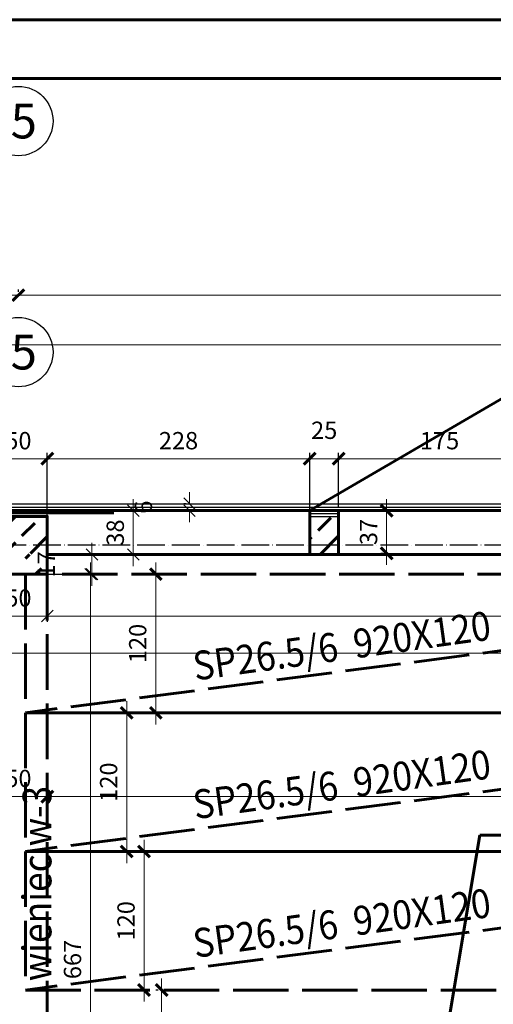
# Model space of a CAD drawing. Units: metres. Extents: x -679 to 10485, y -678 to 4269.
# Drawn here: x 1171 to 1582, y 1913 to 2765 of the extents above; entities that cross this region are included whole.
import ezdxf
from ezdxf.enums import TextEntityAlignment as Align

# ---------------------------------------------------------------- set-up
doc = ezdxf.new("R2010")
doc.units = ezdxf.units.M
doc.linetypes.add('ACAD_ISO02W100', pattern=[15, 12, -3])
doc.linetypes.add('ACAD_ISO04W100', pattern=[30, 24, -3, 0, -3])
for name, color, linetype, lineweight in [('konstr', 5, 'Continuous', 60), ('SPA-SŁUPY', 30, 'Continuous', 60), ('SPA-ŚCIANY_MUR', 30, 'Continuous', 60)]:
    doc.layers.add(name, color=color, linetype=linetype, lineweight=lineweight)
for name, color, linetype in [('SPA-OSIE', 8, 'ACAD_ISO04W100'), ('SPA-THERMO', 8, 'Continuous'), ('SPA-WYMIAR', 8, 'Continuous')]:
    doc.layers.add(name, color=color, linetype=linetype)
doc.styles.add('DUŻY', font='ARIALI.TTF', dxfattribs={"width": 0.9, "height": 15})
doc.styles.add('tahoma', font='TAHOMA.TTF')
doc.linetypes.add('BATTING', pattern='A,0.00254,-2.54,[134,ltypeshp.shx,S=2.54,R=0,X=-2.54,Y=0],-5.08,[134,ltypeshp.shx,S=2.54,R=180,X=2.54,Y=0],-2.54', length=10.16254)
doc.dimstyles.new('50', dxfattribs={"dimscale": 0, "dimtxt": 15, "dimasz": 10, "dimexe": 5, "dimexo": 3, "dimgap": 8, "dimtad": 1, "dimdec": 0, "dimrnd": 0.5, "dimdsep": 46, "dimtxsty": 'DUŻY', "dimblk": 'OBLIQUE', "dimcen": 4, "dimdle": 10, "dimclrd": 7, "dimclre": 7, "dimclrt": 2, "dimaunit": 1, "dimadec": 1, "dimazin": 0, "dimtfac": 1, "dimtdec": 0, "dimtofl": 0, "dimtmove": 2, "dimatfit": 2, "dimldrblk": 'OBLIQUE', "dimfxl": 0, "dimtolj": 1, "dimtzin": 0, "dimlwd": 20, "dimarcsym": 0})

# ---------------------------------------------------------------- blocks, each defined once
blk = doc.blocks.new('_OBLIQUE')
at = {"color": 0, "linetype": 'ByBlock'}
blk.add_line((-0.5, -0.5), (0.5, 0.5), dxfattribs=at)
blk = doc.blocks.new('*D30')
at = {"layer": 'Defpoints', "color": 0}
for p in [(3000, 2483.5), (270, 2340), (3000, 2340)]:
    blk.add_point(p, dxfattribs=at)
at = {"layer": 'SPA-WYMIAR', "color": 7, "lineweight": -2}
for p, q in [((270, 2343), (270, 2488.5)), ((3000, 2343), (3000, 2488.5))]:
    blk.add_line(p, q, dxfattribs=at)
at = {"layer": 'SPA-WYMIAR', "color": 7, "lineweight": 20}
blk.add_line((260, 2483.5), (3010, 2483.5), dxfattribs=at)
at = {"layer": 'SPA-WYMIAR', "color": 7, "lineweight": 20, "xscale": 10, "yscale": 10, "zscale": 10, "rotation": 180}
blk.add_blockref('_OBLIQUE', (270, 2483.5), dxfattribs=at)
at = {"layer": 'SPA-WYMIAR', "color": 7, "lineweight": 20, "xscale": 10, "yscale": 10, "zscale": 10}
blk.add_blockref('_OBLIQUE', (3000, 2483.5), dxfattribs=at)
at = {"layer": 'SPA-WYMIAR', "color": 2, "insert": (1635, 2499.16), "char_height": 15, "attachment_point": 5, "style": 'DUŻY'}
blk.add_mtext('\\A1;2730', dxfattribs=at)
blk = doc.blocks.new('*D159')
at = {"layer": 'Defpoints', "color": 0}
for p in [(1145, 2285), (1195, 2285), (1195, 2248.7)]:
    blk.add_point(p, dxfattribs=at)
at = {"layer": 'SPA-WYMIAR', "color": 7, "lineweight": -2}
for p, q in [((1145, 2282), (1145, 2243.7)), ((1195, 2282), (1195, 2243.7))]:
    blk.add_line(p, q, dxfattribs=at)
at = {"layer": 'SPA-WYMIAR', "color": 7, "lineweight": 20}
blk.add_line((1135, 2248.7), (1205, 2248.7), dxfattribs=at)
at = {"layer": 'SPA-WYMIAR', "color": 7, "lineweight": 20, "xscale": 10, "yscale": 10, "zscale": 10, "rotation": 180}
blk.add_blockref('_OBLIQUE', (1145, 2248.7), dxfattribs=at)
at = {"layer": 'SPA-WYMIAR', "color": 7, "lineweight": 20, "xscale": 10, "yscale": 10, "zscale": 10}
blk.add_blockref('_OBLIQUE', (1195, 2248.7), dxfattribs=at)
at = {"layer": 'SPA-WYMIAR', "color": 2, "insert": (1170, 2264.36), "char_height": 15, "attachment_point": 5, "style": 'DUŻY'}
blk.add_mtext('\\A1;50', dxfattribs=at)
blk = doc.blocks.new('*D160')
at = {"layer": 'Defpoints', "color": 0}
for p in [(1195, 2285), (2075, 2285), (2075, 2248.7)]:
    blk.add_point(p, dxfattribs=at)
at = {"layer": 'SPA-WYMIAR', "color": 7, "lineweight": -2}
for p, q in [((1195, 2282), (1195, 2243.7)), ((2075, 2282), (2075, 2243.7))]:
    blk.add_line(p, q, dxfattribs=at)
at = {"layer": 'SPA-WYMIAR', "color": 7, "lineweight": 20}
blk.add_line((1185, 2248.7), (2085, 2248.7), dxfattribs=at)
at = {"layer": 'SPA-WYMIAR', "color": 7, "lineweight": 20, "xscale": 10, "yscale": 10, "zscale": 10, "rotation": 180}
blk.add_blockref('_OBLIQUE', (1195, 2248.7), dxfattribs=at)
at = {"layer": 'SPA-WYMIAR', "color": 7, "lineweight": 20, "xscale": 10, "yscale": 10, "zscale": 10}
blk.add_blockref('_OBLIQUE', (2075, 2248.7), dxfattribs=at)
at = {"layer": 'SPA-WYMIAR', "color": 2, "insert": (1635, 2264.36), "char_height": 15, "attachment_point": 5, "style": 'DUŻY'}
blk.add_mtext('\\A1;880', dxfattribs=at)
blk = doc.blocks.new('*D166')
at = {"layer": 'Defpoints', "color": 0}
for p in [(308, 2285), (2962, 2285), (2962, 2216.66)]:
    blk.add_point(p, dxfattribs=at)
at = {"layer": 'SPA-WYMIAR', "color": 7, "lineweight": -2}
for p, q in [((308, 2282), (308, 2211.66)), ((2962, 2282), (2962, 2211.66))]:
    blk.add_line(p, q, dxfattribs=at)
at = {"layer": 'SPA-WYMIAR', "color": 7, "lineweight": 20}
blk.add_line((298, 2216.66), (2972, 2216.66), dxfattribs=at)
at = {"layer": 'SPA-WYMIAR', "color": 7, "lineweight": 20, "xscale": 10, "yscale": 10, "zscale": 10, "rotation": 180}
blk.add_blockref('_OBLIQUE', (308, 2216.66), dxfattribs=at)
at = {"layer": 'SPA-WYMIAR', "color": 7, "lineweight": 20, "xscale": 10, "yscale": 10, "zscale": 10}
blk.add_blockref('_OBLIQUE', (2962, 2216.66), dxfattribs=at)
at = {"layer": 'SPA-WYMIAR', "color": 2, "insert": (1635, 2232.32), "char_height": 15, "attachment_point": 5, "style": 'DUŻY'}
blk.add_mtext('\\A1;2654', dxfattribs=at)
blk = doc.blocks.new('*D207')
at = {"layer": 'Defpoints', "color": 0}
for p in [(1269.58, 2340), (1269.58, 2340), (1269.58, 2302)]:
    blk.add_point(p, dxfattribs=at)
at = {"layer": 'SPA-THERMO', "color": 7, "lineweight": 20}
blk.add_line((1269.58, 2292), (1269.58, 2350), dxfattribs=at)
at = {"layer": 'SPA-THERMO', "color": 7, "lineweight": -2}
for p, q in [((1266.58, 2340), (1264.58, 2340)), ((1266.58, 2302), (1264.58, 2302))]:
    blk.add_line(p, q, dxfattribs=at)
at = {"layer": 'SPA-THERMO', "color": 7, "lineweight": 20, "xscale": 10, "yscale": 10, "zscale": 10}
for p, rotation in [((1269.58, 2340), 90), ((1269.58, 2302), 270)]:
    blk.add_blockref('_OBLIQUE', p, dxfattribs=dict(at, rotation=rotation))
at = {"layer": 'SPA-THERMO', "color": 2, "insert": (1253.92, 2321), "char_height": 15, "attachment_point": 5, "rotation": 90, "style": 'DUŻY'}
blk.add_mtext('\\A1;38', dxfattribs=at)
blk = doc.blocks.new('*D208')
at = {"layer": 'Defpoints', "color": 0}
for p in [(1318.29, 2346), (1318.29, 2346), (1318.29, 2340)]:
    blk.add_point(p, dxfattribs=at)
at = {"layer": 'SPA-THERMO', "color": 7, "lineweight": 20}
for p, q in [((1318.29, 2346), (1318.29, 2356)), ((1318.29, 2340), (1318.29, 2330))]:
    blk.add_line(p, q, dxfattribs=at)
at = {"layer": 'SPA-THERMO', "color": 7, "lineweight": -2}
for p, q in [((1315.29, 2346), (1313.29, 2346)), ((1315.29, 2340), (1313.29, 2340))]:
    blk.add_line(p, q, dxfattribs=at)
at = {"layer": 'SPA-THERMO', "color": 7, "lineweight": 20, "xscale": 10, "yscale": 10, "zscale": 10}
for p, rotation in [((1318.29, 2346), 270), ((1318.29, 2340), 90)]:
    blk.add_blockref('_OBLIQUE', p, dxfattribs=dict(at, rotation=rotation))
at = {"layer": 'SPA-THERMO', "color": 2, "insert": (1278.31, 2343), "char_height": 15, "attachment_point": 5, "rotation": 90, "style": 'DUŻY'}
blk.add_mtext('\\A1;6', dxfattribs=at)
blk = doc.blocks.new('*D215')
at = {"layer": 'Defpoints', "color": 0}
for p in [(1170, 2526.45), (1170, 2526.45), (2100, 2526.45)]:
    blk.add_point(p, dxfattribs=at)
at = {"layer": 'konstr', "color": 7, "lineweight": -2}
for p, q in [((1170, 2529.45), (1170, 2531.45)), ((2100, 2529.45), (2100, 2531.45))]:
    blk.add_line(p, q, dxfattribs=at)
at = {"layer": 'konstr', "color": 7, "lineweight": 20}
blk.add_line((2110, 2526.45), (1160, 2526.45), dxfattribs=at)
at = {"layer": 'konstr', "color": 7, "lineweight": 20, "xscale": 10, "yscale": 10, "zscale": 10, "rotation": 180}
blk.add_blockref('_OBLIQUE', (1170, 2526.45), dxfattribs=at)
at = {"layer": 'konstr', "color": 7, "lineweight": 20, "xscale": 10, "yscale": 10, "zscale": 10}
blk.add_blockref('_OBLIQUE', (2100, 2526.45), dxfattribs=at)
at = {"layer": 'konstr', "color": 2, "insert": (1635, 2542.11), "char_height": 15, "attachment_point": 5, "style": 'DUŻY'}
blk.add_mtext('\\A1;930', dxfattribs=at)
blk = doc.blocks.new('*D216')
at = {"layer": 'Defpoints', "color": 0}
for p in [(300, 2526.45), (300, 2526.45), (1170, 2526.45)]:
    blk.add_point(p, dxfattribs=at)
at = {"layer": 'konstr', "color": 7, "lineweight": -2}
for p, q in [((300, 2529.45), (300, 2531.45)), ((1170, 2529.45), (1170, 2531.45))]:
    blk.add_line(p, q, dxfattribs=at)
at = {"layer": 'konstr', "color": 7, "lineweight": 20}
blk.add_line((1180, 2526.45), (290, 2526.45), dxfattribs=at)
at = {"layer": 'konstr', "color": 7, "lineweight": 20, "xscale": 10, "yscale": 10, "zscale": 10, "rotation": 180}
blk.add_blockref('_OBLIQUE', (300, 2526.45), dxfattribs=at)
at = {"layer": 'konstr', "color": 7, "lineweight": 20, "xscale": 10, "yscale": 10, "zscale": 10}
blk.add_blockref('_OBLIQUE', (1170, 2526.45), dxfattribs=at)
at = {"layer": 'konstr', "color": 2, "insert": (735, 2542.12), "char_height": 15, "attachment_point": 5, "style": 'DUŻY'}
blk.add_mtext('\\A1;870', dxfattribs=at)
blk = doc.blocks.new('*D460')
at = {"layer": 'Defpoints', "color": 0}
for p in [(1195, 2092.44), (1195, 2092.44), (2075.19, 2093.38)]:
    blk.add_point(p, dxfattribs=at)
at = {"layer": 'konstr', "color": 7, "lineweight": -2}
for p, q in [((1195, 2095.44), (1195, 2097.44)), ((2075.19, 2090.38), (2075.19, 2087.44))]:
    blk.add_line(p, q, dxfattribs=at)
at = {"layer": 'konstr', "color": 7, "lineweight": 20}
blk.add_line((2085.19, 2092.44), (1185, 2092.44), dxfattribs=at)
at = {"layer": 'konstr', "color": 7, "lineweight": 20, "xscale": 10, "yscale": 10, "zscale": 10, "rotation": 180}
blk.add_blockref('_OBLIQUE', (1195, 2092.44), dxfattribs=at)
at = {"layer": 'konstr', "color": 7, "lineweight": 20, "xscale": 10, "yscale": 10, "zscale": 10}
blk.add_blockref('_OBLIQUE', (2075.19, 2092.44), dxfattribs=at)
at = {"layer": 'konstr', "color": 2, "insert": (1635.1, 2108.11), "char_height": 15, "attachment_point": 5, "style": 'DUŻY'}
blk.add_mtext('\\A1;880', dxfattribs=at)
blk = doc.blocks.new('*D461')
at = {"layer": 'Defpoints', "color": 0}
for p in [(1145, 2092.5), (1145, 2092.5), (1195, 2092.5)]:
    blk.add_point(p, dxfattribs=at)
at = {"layer": 'konstr', "color": 7, "lineweight": 20}
blk.add_line((1205, 2092.5), (1135, 2092.5), dxfattribs=at)
at = {"layer": 'konstr', "color": 7, "lineweight": -2}
for p, q in [((1145, 2089.5), (1145, 2087.5)), ((1195, 2089.5), (1195, 2087.5))]:
    blk.add_line(p, q, dxfattribs=at)
at = {"layer": 'konstr', "color": 7, "lineweight": 20, "xscale": 10, "yscale": 10, "zscale": 10, "rotation": 180}
blk.add_blockref('_OBLIQUE', (1145, 2092.5), dxfattribs=at)
at = {"layer": 'konstr', "color": 7, "lineweight": 20, "xscale": 10, "yscale": 10, "zscale": 10}
blk.add_blockref('_OBLIQUE', (1195, 2092.5), dxfattribs=at)
at = {"layer": 'konstr', "color": 2, "insert": (1170, 2108.16), "char_height": 15, "attachment_point": 5, "style": 'DUŻY'}
blk.add_mtext('\\A1;50', dxfattribs=at)
blk = doc.blocks.new('*D473')
at = {"layer": 'Defpoints', "color": 0}
for p in [(1289.04, 2285), (1289.04, 2165), (1289.04, 2165)]:
    blk.add_point(p, dxfattribs=at)
at = {"layer": 'konstr', "color": 7, "lineweight": 20}
blk.add_line((1289.04, 2295), (1289.04, 2155), dxfattribs=at)
at = {"layer": 'konstr', "color": 7, "lineweight": -2}
for p, q in [((1286.04, 2285), (1284.04, 2285)), ((1292.04, 2165), (1294.04, 2165))]:
    blk.add_line(p, q, dxfattribs=at)
at = {"layer": 'konstr', "color": 7, "lineweight": 20, "xscale": 10, "yscale": 10, "zscale": 10}
for p, rotation in [((1289.04, 2285), 90), ((1289.04, 2165), 270)]:
    blk.add_blockref('_OBLIQUE', p, dxfattribs=dict(at, rotation=rotation))
at = {"layer": 'konstr', "color": 2, "insert": (1273.38, 2225), "char_height": 15, "attachment_point": 5, "rotation": 90, "style": 'DUŻY'}
blk.add_mtext('\\A1;120', dxfattribs=at)
blk = doc.blocks.new('*D474')
at = {"layer": 'Defpoints', "color": 0}
for p in [(1289.04, 2165), (1263.84, 2045), (1278.91, 2045)]:
    blk.add_point(p, dxfattribs=at)
at = {"layer": 'konstr', "color": 7, "lineweight": 20}
blk.add_line((1263.84, 2175), (1263.84, 2035), dxfattribs=at)
at = {"layer": 'konstr', "color": 7, "lineweight": -2}
for p, q in [((1286.04, 2165), (1258.84, 2165)), ((1275.91, 2045), (1258.84, 2045))]:
    blk.add_line(p, q, dxfattribs=at)
at = {"layer": 'konstr', "color": 7, "lineweight": 20, "xscale": 10, "yscale": 10, "zscale": 10}
for p, rotation in [((1263.84, 2165), 90), ((1263.84, 2045), 270)]:
    blk.add_blockref('_OBLIQUE', p, dxfattribs=dict(at, rotation=rotation))
at = {"layer": 'konstr', "color": 2, "insert": (1248.18, 2105), "char_height": 15, "attachment_point": 5, "rotation": 90, "style": 'DUŻY'}
blk.add_mtext('\\A1;120', dxfattribs=at)
blk = doc.blocks.new('*D475')
at = {"layer": 'Defpoints', "color": 0}
for p in [(1278.91, 2045), (1278.91, 1925), (1278.91, 1925)]:
    blk.add_point(p, dxfattribs=at)
at = {"layer": 'konstr', "color": 7, "lineweight": 20}
blk.add_line((1278.91, 2055), (1278.91, 1915), dxfattribs=at)
at = {"layer": 'konstr', "color": 7, "lineweight": -2}
for p, q in [((1275.91, 2045), (1273.91, 2045)), ((1275.91, 1925), (1273.91, 1925))]:
    blk.add_line(p, q, dxfattribs=at)
at = {"layer": 'konstr', "color": 7, "lineweight": 20, "xscale": 10, "yscale": 10, "zscale": 10}
for p, rotation in [((1278.91, 2045), 90), ((1278.91, 1925), 270)]:
    blk.add_blockref('_OBLIQUE', p, dxfattribs=dict(at, rotation=rotation))
at = {"layer": 'konstr', "color": 2, "insert": (1263.25, 1985), "char_height": 15, "attachment_point": 5, "rotation": 90, "style": 'DUŻY'}
blk.add_mtext('\\A1;120', dxfattribs=at)
blk = doc.blocks.new('*D476')
at = {"layer": 'Defpoints', "color": 0}
for p in [(1294.11, 1925), (1294.11, 1863), (1294.11, 1863)]:
    blk.add_point(p, dxfattribs=at)
at = {"layer": 'konstr', "color": 7, "lineweight": 20}
blk.add_line((1294.11, 1935), (1294.11, 1853), dxfattribs=at)
at = {"layer": 'konstr', "color": 7, "lineweight": -2}
for p, q in [((1291.11, 1925), (1289.11, 1925)), ((1297.11, 1863), (1299.11, 1863))]:
    blk.add_line(p, q, dxfattribs=at)
at = {"layer": 'konstr', "color": 7, "lineweight": 20, "xscale": 10, "yscale": 10, "zscale": 10}
for p, rotation in [((1294.11, 1925), 90), ((1294.11, 1863), 270)]:
    blk.add_blockref('_OBLIQUE', p, dxfattribs=dict(at, rotation=rotation))
at = {"layer": 'konstr', "color": 2, "insert": (1278.45, 1894), "char_height": 15, "attachment_point": 5, "rotation": 90, "style": 'DUŻY'}
blk.add_mtext('\\A1;62', dxfattribs=at)
blk = doc.blocks.new('*D305')
at = {"layer": 'Defpoints', "color": 0}
for p in [(1489.15, 2340), (1489.15, 2340), (1489.15, 2303)]:
    blk.add_point(p, dxfattribs=at)
at = {"layer": 'konstr', "color": 7, "lineweight": 20}
blk.add_line((1489.15, 2293), (1489.15, 2350), dxfattribs=at)
at = {"layer": 'konstr', "color": 7, "lineweight": -2}
for p, q in [((1486.15, 2340), (1484.15, 2340)), ((1486.15, 2303), (1484.15, 2303))]:
    blk.add_line(p, q, dxfattribs=at)
at = {"layer": 'konstr', "color": 7, "lineweight": 20, "xscale": 10, "yscale": 10, "zscale": 10}
for p, rotation in [((1489.15, 2340), 90), ((1489.15, 2303), 270)]:
    blk.add_blockref('_OBLIQUE', p, dxfattribs=dict(at, rotation=rotation))
at = {"layer": 'konstr', "color": 2, "insert": (1473.49, 2321.5), "char_height": 15, "attachment_point": 5, "rotation": 90, "style": 'DUŻY'}
blk.add_mtext('\\A1;37', dxfattribs=at)
blk = doc.blocks.new('*D377')
at = {"layer": 'Defpoints', "color": 0}
for p in [(1195, 2384.88), (1145, 2335), (1195, 2335)]:
    blk.add_point(p, dxfattribs=at)
at = {"layer": 'konstr', "color": 7, "lineweight": -2}
for p, q in [((1145, 2338), (1145, 2389.88)), ((1195, 2338), (1195, 2389.88))]:
    blk.add_line(p, q, dxfattribs=at)
at = {"layer": 'konstr', "color": 7, "lineweight": 20}
blk.add_line((1135, 2384.88), (1205, 2384.88), dxfattribs=at)
at = {"layer": 'konstr', "color": 7, "lineweight": 20, "xscale": 10, "yscale": 10, "zscale": 10, "rotation": 180}
blk.add_blockref('_OBLIQUE', (1145, 2384.88), dxfattribs=at)
at = {"layer": 'konstr', "color": 7, "lineweight": 20, "xscale": 10, "yscale": 10, "zscale": 10}
blk.add_blockref('_OBLIQUE', (1195, 2384.88), dxfattribs=at)
at = {"layer": 'konstr', "color": 2, "insert": (1170, 2400.54), "char_height": 15, "attachment_point": 5, "style": 'DUŻY'}
blk.add_mtext('\\A1;50', dxfattribs=at)
blk = doc.blocks.new('*D378')
at = {"layer": 'Defpoints', "color": 0}
for p in [(1422.5, 2384.88), (1195, 2335), (1422.5, 2321)]:
    blk.add_point(p, dxfattribs=at)
at = {"layer": 'konstr', "color": 7, "lineweight": -2}
for p, q in [((1195, 2338), (1195, 2389.88)), ((1422.5, 2324), (1422.5, 2389.88))]:
    blk.add_line(p, q, dxfattribs=at)
at = {"layer": 'konstr', "color": 7, "lineweight": 20}
blk.add_line((1185, 2384.88), (1432.5, 2384.88), dxfattribs=at)
at = {"layer": 'konstr', "color": 7, "lineweight": 20, "xscale": 10, "yscale": 10, "zscale": 10, "rotation": 180}
blk.add_blockref('_OBLIQUE', (1195, 2384.88), dxfattribs=at)
at = {"layer": 'konstr', "color": 7, "lineweight": 20, "xscale": 10, "yscale": 10, "zscale": 10}
blk.add_blockref('_OBLIQUE', (1422.5, 2384.88), dxfattribs=at)
at = {"layer": 'konstr', "color": 2, "insert": (1308.75, 2400.54), "char_height": 15, "attachment_point": 5, "style": 'DUŻY'}
blk.add_mtext('\\A1;228', dxfattribs=at)
blk = doc.blocks.new('*D379')
at = {"layer": 'Defpoints', "color": 0}
for p in [(1447.5, 2384.88), (1447.5, 2340), (1422.5, 2321)]:
    blk.add_point(p, dxfattribs=at)
at = {"layer": 'konstr', "color": 7, "lineweight": -2}
for p, q in [((1422.5, 2324), (1422.5, 2389.88)), ((1447.5, 2343), (1447.5, 2389.88))]:
    blk.add_line(p, q, dxfattribs=at)
at = {"layer": 'konstr', "color": 7, "lineweight": 20}
blk.add_line((1412.5, 2384.88), (1457.5, 2384.88), dxfattribs=at)
at = {"layer": 'konstr', "color": 7, "lineweight": 20, "xscale": 10, "yscale": 10, "zscale": 10, "rotation": 180}
blk.add_blockref('_OBLIQUE', (1422.5, 2384.88), dxfattribs=at)
at = {"layer": 'konstr', "color": 7, "lineweight": 20, "xscale": 10, "yscale": 10, "zscale": 10}
blk.add_blockref('_OBLIQUE', (1447.5, 2384.88), dxfattribs=at)
at = {"layer": 'konstr', "color": 2, "insert": (1435, 2409.54), "char_height": 15, "attachment_point": 5, "style": 'DUŻY'}
blk.add_mtext('\\A1;25', dxfattribs=at)
blk = doc.blocks.new('*D380')
at = {"layer": 'Defpoints', "color": 0}
for p in [(1622.5, 2384.88), (1447.5, 2340), (1622.5, 2321)]:
    blk.add_point(p, dxfattribs=at)
at = {"layer": 'konstr', "color": 7, "lineweight": -2}
for p, q in [((1447.5, 2343), (1447.5, 2389.88)), ((1622.5, 2324), (1622.5, 2389.88))]:
    blk.add_line(p, q, dxfattribs=at)
at = {"layer": 'konstr', "color": 7, "lineweight": 20}
blk.add_line((1437.5, 2384.88), (1632.5, 2384.88), dxfattribs=at)
at = {"layer": 'konstr', "color": 7, "lineweight": 20, "xscale": 10, "yscale": 10, "zscale": 10, "rotation": 180}
blk.add_blockref('_OBLIQUE', (1447.5, 2384.88), dxfattribs=at)
at = {"layer": 'konstr', "color": 7, "lineweight": 20, "xscale": 10, "yscale": 10, "zscale": 10}
blk.add_blockref('_OBLIQUE', (1622.5, 2384.88), dxfattribs=at)
at = {"layer": 'konstr', "color": 2, "insert": (1535, 2400.54), "char_height": 15, "attachment_point": 5, "style": 'DUŻY'}
blk.add_mtext('\\A1;175', dxfattribs=at)
blk = doc.blocks.new('*D512')
at = {"layer": 'Defpoints', "color": 0}
for p in [(1233.71, 2302), (1233.71, 2285), (1233.71, 2285)]:
    blk.add_point(p, dxfattribs=at)
at = {"layer": 'SPA-WYMIAR', "color": 7, "lineweight": 20}
blk.add_line((1233.71, 2312), (1233.71, 2275), dxfattribs=at)
at = {"layer": 'SPA-WYMIAR', "color": 7, "lineweight": -2}
for p, q in [((1230.71, 2302), (1228.71, 2302)), ((1230.71, 2285), (1228.71, 2285))]:
    blk.add_line(p, q, dxfattribs=at)
at = {"layer": 'SPA-WYMIAR', "color": 7, "lineweight": 20, "xscale": 10, "yscale": 10, "zscale": 10}
for p, rotation in [((1233.71, 2302), 90), ((1233.71, 2285), 270)]:
    blk.add_blockref('_OBLIQUE', p, dxfattribs=dict(at, rotation=rotation))
at = {"layer": 'SPA-WYMIAR', "color": 2, "insert": (1194.12, 2293.5), "char_height": 15, "attachment_point": 5, "rotation": 90, "style": 'DUŻY'}
blk.add_mtext('\\A1;17', dxfattribs=at)
blk = doc.blocks.new('*D601')
at = {"layer": 'Defpoints', "color": 0}
for p in [(1170, 2285), (1145, 1618), (1232.54, 1618)]:
    blk.add_point(p, dxfattribs=at)
at = {"layer": 'SPA-WYMIAR', "color": 7, "lineweight": 20}
blk.add_line((1232.54, 2295), (1232.54, 1608), dxfattribs=at)
at = {"layer": 'SPA-WYMIAR', "color": 7, "lineweight": -2}
for p, q in [((1173, 2285), (1237.54, 2285)), ((1148, 1618), (1237.54, 1618))]:
    blk.add_line(p, q, dxfattribs=at)
at = {"layer": 'SPA-WYMIAR', "color": 7, "lineweight": 20, "xscale": 10, "yscale": 10, "zscale": 10}
for p, rotation in [((1232.54, 2285), 90), ((1232.54, 1618), 270)]:
    blk.add_blockref('_OBLIQUE', p, dxfattribs=dict(at, rotation=rotation))
at = {"layer": 'SPA-WYMIAR', "color": 2, "insert": (1216.88, 1951.5), "char_height": 15, "attachment_point": 5, "rotation": 90, "style": 'DUŻY'}
blk.add_mtext('\\A1;667', dxfattribs=at)

msp = doc.modelspace()

# ---------------------------------------------------------------- hatches: boundary and pattern name
at = {"layer": 'konstr'}
h = msp.add_hatch(dxfattribs=at)
h.set_pattern_fill('ANSI33', scale=5, style=0)
h.paths.add_polyline_path([(1195, 2335), (1170, 2335), (1170, 2310), (1195, 2310)])
h.paths.add_polyline_path([(1170, 2335), (1145, 2335), (1145, 2310), (1170, 2310)])
h.paths.add_polyline_path([(1164, 2302), (1145, 2302), (1145, 2285), (1164, 2285)])
h.paths.add_polyline_path([(1195, 2302), (1176, 2302), (1176, 2285), (1195, 2285)])
h.paths.add_polyline_path([(1195, 2310), (1170, 2310), (1170, 2303), (1195, 2303)])
h.paths.add_polyline_path([(1170, 2310), (1145, 2310), (1145, 2303), (1170, 2303)])
h = msp.add_hatch(dxfattribs=at)
h.set_pattern_fill('ANSI33', color=256, scale=5, style=0)
h.set_pattern_definition([(45, (700, -1), (-22.45064, 22.45064), []), (45, (722.45, -1), (-22.45064, 22.45064), [15.875, -7.9375])])
h.paths.add_polyline_path([(1447.5, 2309), (1422.5, 2309), (1422.5, 2302), (1447.5, 2302)])
h.paths.add_polyline_path([(1447.5, 2334), (1422.5, 2334), (1422.5, 2309), (1447.5, 2309)])

# ---------------------------------------------------------------- linework, layer by layer
at = {"layer": 'konstr', "color": 7}
for p, q in [((1422.5, 2340), (1632.78, 2462.56)), ((1515, 1731), (1569.88, 2059.22)), ((1569.88, 2059.22), (1792.59, 2059.22))]:
    msp.add_line(p, q, dxfattribs=at)
at = {"layer": 'konstr'}
msp.add_line((1077.16, 2337.94), (1252.65, 2337.94), dxfattribs=at)
at = {"layer": 'konstr', "linetype": 'ACAD_ISO02W100', "ltscale": 4}
for p, q in [((2096, 2285), (1176, 2165)), ((1195, 25), (1195, 2285)), ((2096, 2165), (1176, 2045)), ((2096, 2045), (1176, 1925))]:
    msp.add_line(p, q, dxfattribs=at)
at = {"layer": 'konstr'}
for points in [[(5892.49, -678.43), (-679.12, -678.43), (-679.12, 2764.9), (5892.49, 2764.9)], [(1422.5, 2302), (1447.5, 2302), (1447.5, 2340), (1422.5, 2340)], [(1195, 2285), (1145, 2285), (1145, 2335), (1195, 2335)]]:
    msp.add_lwpolyline(points, close=True, dxfattribs=at)
at = {"layer": 'konstr', "color": 7}
msp.add_lwpolyline([(5842.49, -628.43), (-539.43, -628.43), (-539.43, 2713.94), (5842.49, 2713.94)], close=True, dxfattribs=at)
at = {"layer": 'konstr', "linetype": 'ACAD_ISO02W100', "ltscale": 4}
for points in [[(1176, 2165), (2096, 2165), (2096, 2285), (1176, 2285)], [(1176, 2045), (2096, 2045), (2096, 2165), (1176, 2165)], [(1176, 1925), (2096, 1925), (2096, 2045), (1176, 2045)]]:
    msp.add_lwpolyline(points, close=True, dxfattribs=at)
at = {"layer": 'SPA-OSIE'}
msp.add_line((5210, 2310), (-210, 2310), dxfattribs=at)
msp.add_line((5210, 2310), (-210, 2310), dxfattribs=at)
at = {"layer": 'SPA-OSIE', "linetype": 'Continuous'}
for centre in [(1170, 2677.17), (1170, 2477.17)]:
    msp.add_circle(centre, 30, dxfattribs=at)
at = {"layer": 'SPA-SŁUPY'}
msp.add_lwpolyline([(1195, 2285), (1145, 2285), (1145, 2335), (1195, 2335)], close=True, dxfattribs=at)
at = {"layer": 'SPA-THERMO', "linetype": 'BATTING', "ltscale": 0.2}
for p, q in [((1145, 2337.5), (1195, 2337.5)), ((1422.5, 2337.5), (1447.5, 2337.5))]:
    msp.add_line(p, q, dxfattribs=at)
at = {"layer": 'SPA-THERMO'}
for p, q in [((1195, 2335), (1195, 2340)), ((1422.5, 2335), (1422.5, 2340)), ((1447.5, 2335), (1447.5, 2340))]:
    msp.add_line(p, q, dxfattribs=at)
at = {"layer": 'SPA-THERMO', "ltscale": 0.2}
for p, q in [((1145, 2335), (1195, 2335)), ((1422.5, 2335), (1447.5, 2335))]:
    msp.add_line(p, q, dxfattribs=at)
at = {"layer": 'SPA-THERMO'}
for points in [[(4746, 540), (4746, -36), (264, -36), (264, 2346), (3006, 2346), (3006, 1626), (4746, 1626), (4746, 1050)], [(4740, 540), (4740, -30), (270, -30), (270, 2340), (3000, 2340), (3000, 1620), (4740, 1620), (4740, 1050)]]:
    msp.add_lwpolyline(points, dxfattribs=at)
at = {"layer": 'SPA-THERMO', "linetype": 'BATTING', "ltscale": 0.2}
msp.add_lwpolyline([(4743, 540), (4743, -33), (267, -33), (267, 2343), (3003, 2343), (3003, 1623), (4743, 1623), (4743, 1050)], dxfattribs=at)
at = {"layer": 'SPA-ŚCIANY_MUR'}
for p, q in [((270, 2340), (3000, 2340)), ((1195, 2302), (2075, 2302))]:
    msp.add_line(p, q, dxfattribs=at)

# ---------------------------------------------------------------- texts
at = {"layer": 'konstr', "style": 'DUŻY', "width": 0.9}
for s, rotation, p in [('SP26.5/6  920X120', 7.88264, (1323.2, 2192.84)), ('SP26.5/6  920X120', 7.88264, (1323.2, 2072.84)), ('wieniec w-3', 90, (1198.59, 1932.68)), ('SP26.5/6  920X120', 7.88264, (1323.2, 1952.84))]:
    msp.add_text(s, height=25, rotation=rotation, dxfattribs=at).set_placement(p)
at = {"layer": 'SPA-OSIE', "color": 7, "linetype": 'Continuous', "style": 'tahoma'}
for p in [(1174.65, 2677.17), (1174.65, 2477.17)]:
    msp.add_text('5', height=30, dxfattribs=at).set_placement(p, align=Align.MIDDLE_CENTER)

# ---------------------------------------------------------------- dimensions: what is measured, and where the dimension line sits
at = {"layer": 'konstr'}
for base, p1, p2, picture, middle in [((300, 2526.45), (1170, 2526.45), (300, 2526.45), '*D216', (735, 2542.12)), ((1170, 2526.45), (2100, 2526.45), (1170, 2526.45), '*D215', (1635, 2542.11)), ((1145, 2092.5), (1195, 2092.5), (1145, 2092.5), '*D461', (1170, 2108.16)), ((1195, 2092.44), (2075.19, 2093.38), (1195, 2092.44), '*D460', (1635.1, 2108.11))]:
    dim = msp.add_linear_dim(base=base, p1=p1, p2=p2, dimstyle='50', override={"dimscale": 1}, dxfattribs=at)
    dim.commit()
    dim.dimension.update_dxf_attribs({"geometry": picture, "text_midpoint": middle})
at = {"layer": 'konstr', "color": 7}
for base, p1, p2, picture, middle in [((1447.5, 2384.88), (1422.5, 2321), (1447.5, 2340), '*D379', (1435, 2409.54)), ((1195, 2384.88), (1145, 2335), (1195, 2335), '*D377', (1170, 2400.54)), ((1422.5, 2384.87998779), (1195, 2335), (1422.5, 2321), '*D378', (1308.75, 2400.54369857)), ((1622.5, 2384.88), (1447.5, 2340), (1622.5, 2321), '*D380', (1535, 2400.54))]:
    dim = msp.add_linear_dim(base=base, p1=p1, p2=p2, dimstyle='50', override={"dimscale": 1}, dxfattribs=at)
    dim.commit()
    dim.dimension.update_dxf_attribs({"geometry": picture, "text_midpoint": middle})
for base, p1, p2, picture, middle in [((1489.15, 2340), (1489.15, 2303), (1489.15, 2340), '*D305', (1473.49, 2321.5)), ((1289.04, 2165), (1289.04, 2285), (1289.04, 2165), '*D473', (1273.38, 2225)), ((1263.84, 2045), (1289.04, 2165), (1278.91, 2045), '*D474', (1248.18, 2105)), ((1278.91, 1925), (1278.91, 2045), (1278.91, 1925), '*D475', (1263.25, 1985)), ((1294.11, 1863), (1294.11, 1925), (1294.11, 1863), '*D476', (1278.45, 1894))]:
    dim = msp.add_linear_dim(base=base, p1=p1, p2=p2, angle=90, dimstyle='50', override={"dimscale": 1}, dxfattribs=at)
    dim.commit()
    dim.dimension.update_dxf_attribs({"geometry": picture, "text_midpoint": middle})
at = {"layer": 'SPA-THERMO'}
for base, p1, p2, picture, middle in [((1318.29, 2346), (1318.29, 2340), (1318.29, 2346), '*D208', (1278.31, 2343)), ((1269.58, 2340), (1269.58, 2302), (1269.58, 2340), '*D207', (1253.92, 2321))]:
    dim = msp.add_linear_dim(base=base, p1=p1, p2=p2, angle=90, dimstyle='50', override={"dimscale": 1}, dxfattribs=at)
    dim.commit()
    dim.dimension.update_dxf_attribs({"geometry": picture, "text_midpoint": middle})
at = {"layer": 'SPA-WYMIAR'}
for base, p1, p2, picture, middle in [((3000, 2483.5), (270, 2340), (3000, 2340), '*D30', (1635, 2499.16)), ((2962, 2216.66), (308, 2285), (2962, 2285), '*D166', (1635, 2232.32)), ((1195, 2248.7), (1145, 2285), (1195, 2285), '*D159', (1170, 2264.36)), ((2075, 2248.7), (1195, 2285), (2075, 2285), '*D160', (1635, 2264.36))]:
    dim = msp.add_linear_dim(base=base, p1=p1, p2=p2, dimstyle='50', override={"dimscale": 1}, dxfattribs=at)
    dim.commit()
    dim.dimension.update_dxf_attribs({"geometry": picture, "text_midpoint": middle})
for base, p1, p2, picture, middle in [((1233.71, 2285), (1233.71, 2302), (1233.71, 2285), '*D512', (1194.12, 2293.5)), ((1232.54, 1618), (1170, 2285), (1145, 1618), '*D601', (1216.88, 1951.5))]:
    dim = msp.add_linear_dim(base=base, p1=p1, p2=p2, angle=90, dimstyle='50', override={"dimscale": 1}, dxfattribs=at)
    dim.commit()
    dim.dimension.update_dxf_attribs({"geometry": picture, "text_midpoint": middle})

doc.saveas('drawing.dxf')
